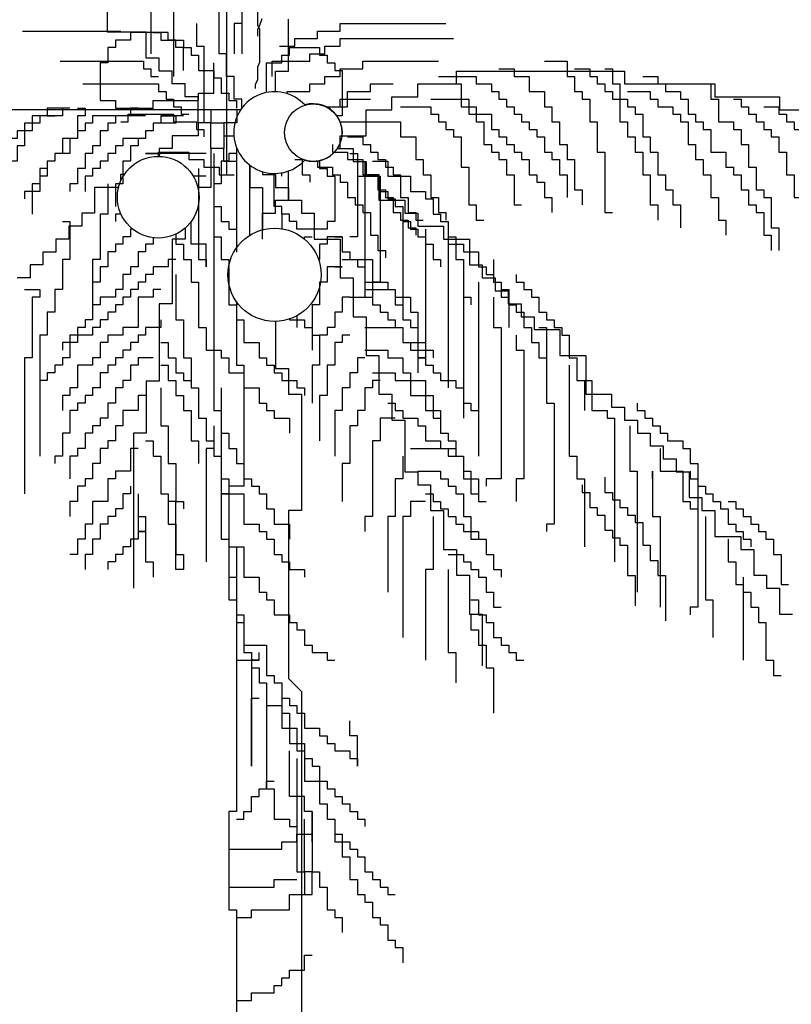
# Model space of a CAD drawing. Units: inches. Extents: x -265334 to 359329, y -1360566 to 161374.
# Drawn here: x 287188 to 288680, y 124682 to 126587 of the extents above; entities that cross this region are included whole.
import ezdxf

# ---------------------------------------------------------------- set-up
doc = ezdxf.new("R2010")
doc.units = ezdxf.units.IN
doc.header["$MEASUREMENT"] = 0
doc.layers.get('0').update_dxf_attribs({"color": 2})
doc.layers.add('CAY', color=72, linetype='Continuous')

# ---------------------------------------------------------------- blocks, each defined once
blk = doc.blocks.new('Tree33')
at = {"linetype": 'Continuous', "elevation": 11603.1}
for points in [[(-5365.6, -46280.3), (-5365.6, -46245.2), (-5394.8, -46245.2), (-5394.8, -46157.5), (-5424.1, -46157.5), (-5424.1, -46069.7), (-5453.4, -46069.7), (-5453.4, -45894.2)], [(-5312.3, -46204.5), (-5312.3, -46187.6), (-5303.9, -46170.7), (-5303.9, -46119.9), (-5295.4, -46102.9), (-5295.4, -45975.9), (-5303.9, -45959), (-5303.9, -45815.1)], [(-5234.8, -46216.6), (-5234.8, -46136.7), (-5184.8, -46136.7), (-5184.8, -45936.7)], [(-5384.8, -46836.7), (-5384.8, -46486.7), (-5434.8, -46486.7), (-5434.8, -46436.7), (-5484.8, -46436.7), (-5484.8, -46336.7), (-5534.8, -46336.7), (-5534.8, -46236.7), (-5584.8, -46236.7), (-5584.8, -46186.7), (-5634.8, -46186.7), (-5634.8, -46136.7), (-5684.8, -46136.7), (-5684.8, -46086.7), (-5734.8, -46086.7), (-5734.8, -45986.7), (-5884.8, -45986.7), (-5884.8, -45836.7)], [(-5541.2, -45046), (-5511.9, -45046), (-5511.9, -45192.3), (-5482.7, -45192.3), (-5482.7, -45280), (-5453.4, -45280), (-5453.4, -45338.5), (-5424.1, -45338.5), (-5424.1, -45426.3), (-5394.8, -45426.3), (-5394.8, -45660.3), (-5365.6, -45660.3), (-5365.6, -45952.7), (-5394.8, -45952.7), (-5394.8, -46069.7)], [(-5658.3, -45455.5), (-5658.3, -45543.3), (-5629, -45543.3), (-5629, -45718.8), (-5511.9, -45718.8), (-5511.9, -45777.3), (-5453.4, -45777.3), (-5453.4, -45894.2), (-5424.1, -45894.2), (-5424.1, -46157.5)], [(-5599.7, -45455.5), (-5570.5, -45455.5), (-5570.5, -45484.8), (-5541.2, -45484.8), (-5541.2, -45543.3), (-5511.9, -45543.3), (-5511.9, -45601.8), (-5482.7, -45601.8), (-5482.7, -45660.3), (-5453.4, -45660.3), (-5453.4, -45718.8), (-5424.1, -45718.8), (-5424.1, -45777.3), (-5394.8, -45777.3), (-5394.8, -45865), (-5365.6, -45865), (-5365.6, -46069.7)], [(-5303.9, -46001.3), (-5303.9, -45975.9), (-5295.4, -45959), (-5286.9, -45933.6)], [(-5775.4, -45543.3), (-5775.4, -45601.8), (-5746.1, -45601.8), (-5746.1, -45835.8), (-5716.8, -45835.8), (-5716.8, -46069.7)], [(-5658.3, -45777.3), (-5629, -45777.3), (-5629, -46157.5)], [(-5541.2, -45952.7), (-5541.2, -46040.5), (-5511.9, -46040.5), (-5511.9, -46333)], [(-5219.2, -46040.5), (-5160.7, -46040.5), (-5160.7, -46011.2), (-5072.9, -46011.2), (-5072.9, -45982), (-4985.1, -45982), (-4985.1, -45952.7), (-4575.3, -45952.7)], [(-6214.4, -45982), (-5833.9, -45982)], [(-5591.2, -46134), (-5591.2, -46046.2), (-5620.5, -46046.2), (-5620.5, -46017), (-5649.7, -46017), (-5649.7, -45987.7), (-5796.1, -45987.7), (-5796.1, -46017), (-5854.6, -46017), (-5854.6, -46046.2), (-5883.9, -46046.2), (-5883.9, -46104.7), (-5913.2, -46104.7), (-5913.2, -46251), (-5854.6, -46251), (-5854.6, -46280.2), (-5708.3, -46280.2), (-5708.3, -46251), (-5532.7, -46251), (-5532.7, -46221.7), (-5474.1, -46221.7), (-5474.1, -46104.7)], [(-5708.3, -45987.7), (-5679, -45987.7), (-5679, -46017), (-5591.2, -46017), (-5591.2, -46046.2), (-5561.9, -46046.2), (-5561.9, -46075.5), (-5532.7, -46075.5), (-5532.7, -46134), (-5474.1, -46134), (-5474.1, -46163.2), (-5444.8, -46163.2), (-5444.8, -46221.7), (-5415.6, -46221.7), (-5415.6, -46251), (-5386.3, -46251), (-5386.3, -46280.2)], [(-5248.5, -46157.5), (-5248.5, -46099), (-5102.1, -46099), (-5102.1, -46069.7), (-5043.6, -46069.7), (-5043.6, -46040.5), (-4985.1, -46040.5), (-4985.1, -46011.2), (-4546, -46011.2)], [(-5269.2, -46219.5), (-5269.2, -46104.7), (-5210.7, -46104.7), (-5210.7, -46075.5), (-5181.4, -46075.5), (-5181.4, -46046.2), (-5064.3, -46046.2), (-5064.3, -46075.5), (-5035.1, -46075.5), (-5035.1, -46104.7), (-5005.8, -46104.7), (-5005.8, -46134), (-4976.5, -46134), (-4976.5, -46309.5), (-4997.9, -46309.5)], [(-6068.1, -46099), (-5746.1, -46099), (-5746.1, -46128.2), (-5716.8, -46128.2), (-5716.8, -46157.5), (-5687.6, -46157.5)], [(-5190, -46224.3), (-5190, -46216), (-5102.1, -46216), (-5102.1, -46186.7), (-5043.6, -46186.7), (-5043.6, -46157.5), (-4985.1, -46157.5), (-4985.1, -46128.2), (-4897.3, -46128.2), (-4897.3, -46099), (-4604.5, -46099)], [(-4194.8, -46099), (-4107, -46099), (-4107, -46157.5), (-4077.7, -46157.5), (-4077.7, -46216), (-4048.4, -46216), (-4048.4, -46245.2), (-4019.1, -46245.2), (-4019.1, -46333), (-3989.9, -46333), (-3989.9, -46450), (-3960.6, -46450), (-3960.6, -46684), (-3931.3, -46684)], [(-5424.1, -46128.2), (-5424.1, -46537.7)], [(-4995.7, -46436.7), (-4984.8, -46436.7), (-4984.8, -46386.7), (-4884.8, -46386.7), (-4884.8, -46286.7), (-4784.8, -46286.7), (-4784.8, -46236.7), (-4684.8, -46236.7), (-4684.8, -46186.7), (-4534.8, -46186.7), (-4534.8, -46136.7), (-3884.8, -46136.7), (-3884.8, -46186.7), (-3534.8, -46186.7), (-3534.8, -46236.7), (-3284.8, -46236.7), (-3284.8, -46286.7), (-2984.8, -46286.7)], [(-4370.4, -46128.2), (-4311.8, -46128.2), (-4311.8, -46157.5), (-4253.3, -46157.5), (-4253.3, -46216), (-4194.8, -46216), (-4194.8, -46274.5), (-4165.5, -46274.5), (-4165.5, -46333), (-4136.2, -46333), (-4136.2, -46420.7), (-4107, -46420.7), (-4107, -46479.2), (-4077.7, -46479.2), (-4077.7, -46596.2), (-4048.4, -46596.2), (-4048.4, -46654.7)], [(-4077.7, -46128.2), (-4019.1, -46128.2), (-4019.1, -46157.5), (-3989.9, -46157.5), (-3989.9, -46186.7), (-3960.6, -46186.7), (-3960.6, -46216), (-3931.3, -46216), (-3931.3, -46245.2), (-3902.1, -46245.2), (-3902.1, -46333), (-3872.8, -46333), (-3872.8, -46391.5), (-3843.5, -46391.5), (-3843.5, -46450), (-3814.3, -46450), (-3814.3, -46537.7), (-3785, -46537.7), (-3785, -46654.7), (-3755.7, -46654.7), (-3755.7, -46713.2)], [(-3960.6, -46128.2), (-3931.3, -46128.2), (-3931.3, -46186.7), (-3902.1, -46186.7), (-3902.1, -46245.2), (-3872.8, -46245.2), (-3872.8, -46274.5), (-3843.5, -46274.5), (-3843.5, -46303.7), (-3814.3, -46303.7), (-3814.3, -46391.5), (-3785, -46391.5), (-3785, -46450), (-3755.7, -46450), (-3755.7, -46537.7), (-3726.4, -46537.7), (-3726.4, -46596.2), (-3697.2, -46596.2), (-3697.2, -46654.7), (-3667.9, -46654.7), (-3667.9, -46742.5)], [(-5980.3, -46186.7), (-5687.6, -46186.7), (-5687.6, -46216), (-5658.3, -46216), (-5658.3, -46245.2), (-5629, -46245.2), (-5629, -46274.5), (-5599.7, -46274.5), (-5599.7, -46303.7), (-5570.5, -46303.7)], [(-5039.1, -46274.5), (-4955.8, -46274.5), (-4955.8, -46216), (-4868, -46216), (-4868, -46186.7), (-4780.2, -46186.7)], [(-4604.5, -46157.5), (-4458.2, -46157.5), (-4458.2, -46186.7), (-4399.7, -46186.7), (-4399.7, -46216), (-4370.4, -46216), (-4370.4, -46245.2), (-4341.1, -46245.2), (-4341.1, -46274.5), (-4311.8, -46274.5), (-4311.8, -46303.7), (-4282.6, -46303.7), (-4282.6, -46333), (-4253.3, -46333), (-4253.3, -46362.2), (-4224, -46362.2), (-4224, -46391.5), (-4194.8, -46391.5), (-4194.8, -46450), (-4165.5, -46450), (-4165.5, -46479.2), (-4136.2, -46479.2), (-4136.2, -46537.7), (-4107, -46537.7), (-4107, -46625.5)], [(-4575.3, -46186.7), (-4516.7, -46186.7), (-4516.7, -46245.2), (-4487.5, -46245.2), (-4487.5, -46274.5), (-4458.2, -46274.5), (-4458.2, -46303.7), (-4399.7, -46303.7), (-4399.7, -46362.2), (-4370.4, -46362.2), (-4370.4, -46391.5), (-4341.1, -46391.5), (-4341.1, -46420.7), (-4311.8, -46420.7), (-4311.8, -46450), (-4282.6, -46450), (-4282.6, -46479.2), (-4253.3, -46479.2), (-4253.3, -46537.7), (-4224, -46537.7), (-4224, -46567), (-4194.8, -46567), (-4194.8, -46625.5), (-4165.5, -46625.5), (-4165.5, -46684)], [(-3814.3, -46157.5), (-3755.7, -46157.5), (-3755.7, -46186.7), (-3726.4, -46186.7), (-3726.4, -46216), (-3667.9, -46216), (-3667.9, -46245.2), (-3638.6, -46245.2), (-3638.6, -46303.7), (-3609.4, -46303.7), (-3609.4, -46333), (-3580.1, -46333), (-3580.1, -46362.2), (-3550.8, -46362.2), (-3550.8, -46450), (-3492.3, -46450), (-3492.3, -46508.5), (-3463, -46508.5), (-3463, -46537.7), (-3433.7, -46537.7), (-3433.7, -46596.2), (-3404.5, -46596.2), (-3404.5, -46654.7), (-3375.2, -46654.7), (-3375.2, -46684), (-3345.9, -46684), (-3345.9, -46771.7), (-3316.7, -46771.7), (-3316.7, -46830.2)], [(-3550.8, -46186.7), (-3550.8, -46245.2), (-3521.5, -46245.2), (-3521.5, -46333), (-3463, -46333), (-3463, -46362.2), (-3433.7, -46362.2), (-3433.7, -46420.7), (-3404.5, -46420.7), (-3404.5, -46508.5), (-3375.2, -46508.5), (-3375.2, -46596.2), (-3345.9, -46596.2), (-3345.9, -46625.5), (-3316.7, -46625.5), (-3316.7, -46742.5), (-3287.4, -46742.5), (-3287.4, -46830.2)], [(-3872.8, -46216), (-3785, -46216), (-3785, -46245.2), (-3755.7, -46245.2), (-3755.7, -46274.5), (-3697.2, -46274.5), (-3697.2, -46303.7), (-3667.9, -46303.7), (-3667.9, -46333), (-3638.6, -46333), (-3638.6, -46420.7), (-3609.4, -46420.7), (-3609.4, -46479.2), (-3580.1, -46479.2), (-3580.1, -46537.7), (-3550.8, -46537.7), (-3550.8, -46625.5), (-3521.5, -46625.5), (-3521.5, -46713.2), (-3492.3, -46713.2), (-3492.3, -46771.7)], [(-5039.1, -46274.5), (-4985.1, -46274.5), (-4985.1, -46245.2), (-4868, -46245.2)], [(-4633.8, -46245.2), (-4516.7, -46245.2), (-4516.7, -46274.5), (-4487.5, -46274.5), (-4487.5, -46303.7), (-4458.2, -46303.7), (-4458.2, -46333), (-4428.9, -46333), (-4428.9, -46420.7), (-4399.7, -46420.7), (-4399.7, -46450), (-4370.4, -46450), (-4370.4, -46479.2), (-4341.1, -46479.2), (-4341.1, -46537.7), (-4311.8, -46537.7), (-4311.8, -46654.7), (-4282.6, -46654.7)], [(-3463, -46245.2), (-3433.7, -46245.2), (-3433.7, -46274.5), (-3404.5, -46274.5), (-3404.5, -46303.7), (-3375.2, -46303.7), (-3375.2, -46333), (-3345.9, -46333), (-3345.9, -46362.2), (-3316.7, -46362.2), (-3316.7, -46391.5), (-3287.4, -46391.5), (-3287.4, -46450), (-3258.1, -46450), (-3258.1, -46537.7), (-3228.8, -46537.7), (-3228.8, -46625.5), (-3199.6, -46625.5), (-3199.6, -46684), (-3170.3, -46684), (-3170.3, -46888.7)], [(-5484.8, -46286.7), (-6634.8, -46286.7)], [(-6059.5, -46280.2), (-6059.5, -46309.5), (-6147.3, -46309.5), (-6147.3, -46338.7), (-6205.9, -46338.7), (-6205.9, -46368), (-6235.1, -46368), (-6235.1, -46397.2), (-6264.4, -46397.2), (-6264.4, -46426.5), (-6293.7, -46426.5), (-6293.7, -46455.7), (-6323, -46455.7), (-6323, -46485), (-6352.2, -46485), (-6352.2, -46543.5), (-6410.8, -46543.5), (-6410.8, -46631.2), (-6440, -46631.2), (-6440, -46719)], [(-6030.3, -46280.2), (-6118.1, -46280.2), (-6118.1, -46309.5), (-6147.3, -46309.5), (-6147.3, -46338.7), (-6176.6, -46338.7), (-6176.6, -46368), (-6205.9, -46368), (-6205.9, -46426.5), (-6235.1, -46426.5), (-6235.1, -46485), (-6264.4, -46485), (-6264.4, -46514.2), (-6293.7, -46514.2), (-6293.7, -46602), (-6323, -46602), (-6323, -46660.5), (-6352.2, -46660.5), (-6352.2, -46689.7)], [(-6001, -46280.2), (-5971.7, -46280.2), (-5971.7, -46309.5), (-6001, -46309.5), (-6001, -46397.2), (-6059.5, -46397.2), (-6059.5, -46455.7), (-6088.8, -46455.7), (-6088.8, -46485), (-6118.1, -46485), (-6118.1, -46543.5), (-6147.3, -46543.5), (-6147.3, -46602), (-6176.6, -46602), (-6176.6, -46689.7)], [(-5766.8, -46280.2), (-5796.1, -46280.2), (-5796.1, -46309.5), (-5854.6, -46309.5), (-5854.6, -46338.7), (-5883.9, -46338.7), (-5883.9, -46368), (-5913.2, -46368), (-5913.2, -46426.5), (-5942.4, -46426.5), (-5942.4, -46455.7), (-5971.7, -46455.7), (-5971.7, -46514.2), (-6001, -46514.2), (-6001, -46572.7), (-6030.3, -46572.7), (-6030.3, -46602)], [(-5833.9, -46333), (-5804.6, -46333), (-5804.6, -46303.7), (-5629, -46303.7), (-5629, -46333), (-5541.2, -46333), (-5541.2, -46362.2), (-5511.9, -46362.2), (-5511.9, -46391.5)], [(-5384.8, -46286.7), (-5484.8, -46286.7), (-5484.8, -46336.7), (-5534.8, -46336.7), (-5534.8, -46386.7), (-5634.8, -46386.7), (-5634.8, -46436.7), (-5684.8, -46436.7), (-5684.8, -46466.6)], [(-5370.1, -46286.7), (-5384.8, -46286.7), (-5384.8, -46336.7), (-5434.8, -46336.7), (-5434.8, -46436.7), (-5484.8, -46436.7), (-5484.8, -46586.7), (-5534.8, -46586.7), (-5534.8, -46588.6)], [(-4750.9, -46274.5), (-4633.8, -46274.5), (-4633.8, -46303.7), (-4604.5, -46303.7), (-4604.5, -46333), (-4575.3, -46333), (-4575.3, -46362.2), (-4546, -46362.2), (-4546, -46391.5), (-4516.7, -46391.5), (-4516.7, -46508.5), (-4487.5, -46508.5), (-4487.5, -46654.7), (-4458.2, -46654.7), (-4458.2, -46713.2), (-4428.9, -46713.2)], [(-3345.9, -46274.5), (-3287.4, -46274.5), (-3287.4, -46303.7), (-3258.1, -46303.7), (-3258.1, -46333), (-3228.8, -46333), (-3228.8, -46362.2), (-3199.6, -46362.2), (-3199.6, -46420.7), (-3170.3, -46420.7), (-3170.3, -46537.7), (-3141, -46537.7), (-3141, -46654.7), (-3111.8, -46654.7), (-3111.8, -46742.5), (-3082.5, -46742.5), (-3082.5, -46888.7), (-3053.2, -46888.7), (-3053.2, -46947.2)], [(-6118.1, -46309.5), (-6088.8, -46309.5), (-6176.6, -46309.5), (-6176.6, -46338.7), (-6205.9, -46338.7), (-6205.9, -46368), (-6235.1, -46368), (-6235.1, -46397.2), (-6293.7, -46397.2), (-6293.7, -46426.5), (-6323, -46426.5), (-6323, -46514.2), (-6381.5, -46514.2), (-6381.5, -46543.5), (-6410.8, -46543.5), (-6410.8, -46572.7), (-6440, -46572.7), (-6440, -46631.2), (-6469.3, -46631.2), (-6469.3, -46660.5), (-6498.6, -46660.5)], [(-5737.6, -46309.5), (-5942.4, -46309.5), (-5942.4, -46338.7), (-5971.7, -46338.7), (-5971.7, -46368), (-6001, -46368), (-6001, -46397.2), (-6030.3, -46397.2), (-6030.3, -46455.7), (-6088.8, -46455.7), (-6088.8, -46485), (-6118.1, -46485), (-6118.1, -46514.2), (-6147.3, -46514.2), (-6147.3, -46572.7), (-6176.6, -46572.7), (-6176.6, -46602), (-6205.9, -46602), (-6205.9, -46631.2)], [(-5679, -46309.5), (-5620.5, -46309.5), (-5620.5, -46338.7), (-5708.3, -46338.7), (-5708.3, -46368), (-5737.6, -46368), (-5737.6, -46397.2), (-5825.4, -46397.2), (-5825.4, -46426.5), (-5854.6, -46426.5), (-5854.6, -46455.7), (-5883.9, -46455.7), (-5883.9, -46485), (-5913.2, -46485), (-5913.2, -46514.2), (-5942.4, -46514.2), (-5942.4, -46543.5), (-5971.7, -46543.5), (-5971.7, -46602)], [(-5591.2, -46309.5), (-5679, -46309.5), (-5679, -46338.7), (-5708.3, -46338.7), (-5708.3, -46368), (-5737.6, -46368), (-5737.6, -46397.2), (-5766.8, -46397.2), (-5766.8, -46426.5), (-5796.1, -46426.5), (-5796.1, -46485), (-5825.4, -46485), (-5825.4, -46572.7), (-5854.6, -46572.7), (-5854.6, -46660.5)], [(-5484.8, -46336.7), (-5434.8, -46336.7), (-5434.8, -46386.7), (-5396.4, -46386.7)], [(-4985.1, -46333), (-4750.9, -46333), (-4750.9, -46391.5), (-4692.4, -46391.5), (-4692.4, -46479.2), (-4663.1, -46479.2), (-4663.1, -46537.7), (-4633.8, -46537.7), (-4633.8, -46625.5), (-4604.5, -46625.5), (-4604.5, -46684), (-4575.3, -46684), (-4575.3, -46713.2)], [(-5014.3, -46420.7), (-5014.3, -46450), (-4955.8, -46450), (-4955.8, -46479.2), (-4897.3, -46479.2), (-4897.3, -46537.7), (-4838.7, -46537.7), (-4838.7, -46596.2), (-4809.4, -46596.2), (-4809.4, -46625.5), (-4780.2, -46625.5), (-4780.2, -46684), (-4750.9, -46684), (-4750.9, -46713.2), (-4721.6, -46713.2), (-4721.6, -46742.5), (-4692.4, -46742.5), (-4692.4, -46771.7)], [(-4955.8, -46391.5), (-4897.3, -46391.5), (-4897.3, -46420.7), (-4868, -46420.7), (-4868, -46450), (-4838.7, -46450), (-4838.7, -46479.2), (-4809.4, -46479.2), (-4809.4, -46508.5), (-4780.2, -46508.5), (-4780.2, -46537.7), (-4750.9, -46537.7), (-4750.9, -46625.5), (-4721.6, -46625.5), (-4721.6, -46684), (-4692.4, -46684), (-4692.4, -46713.2), (-4663.1, -46713.2)], [(-5503.4, -46455.7), (-5737.6, -46455.7), (-5679, -46455.7)], [(-5687.6, -46466.6), (-5687.6, -46450), (-5570.5, -46450), (-5570.5, -46479.2), (-5511.9, -46479.2), (-5511.9, -46508.5), (-5453.4, -46508.5), (-5453.4, -46537.7), (-5394.8, -46537.7)], [(-5386.3, -46455.7), (-5415.6, -46455.7), (-5415.6, -46485), (-5444.8, -46485), (-5444.8, -46572.7), (-5474.1, -46572.7), (-5474.1, -47450.2), (-5444.8, -47450.2), (-5444.8, -47713.4), (-5415.6, -47713.4), (-5415.6, -48093.7), (-5386.3, -48093.7), (-5386.3, -48269.2), (-5357, -48269.2), (-5357, -48386.1), (-5327.8, -48386.1), (-5327.8, -48444.6), (-5298.5, -48444.6), (-5298.5, -48503.1), (-5269.2, -48503.1), (-5269.2, -48590.9), (-5210.7, -48590.9), (-5210.7, -48620.1), (-5181.4, -48620.1), (-5181.4, -48678.6), (-5152.1, -48678.6), (-5152.1, -48766.4), (-5122.9, -48766.4), (-5122.9, -48883.4), (-5064.3, -48883.4), (-5064.3, -48971.1), (-5035.1, -48971.1), (-5035.1, -49029.6), (-5005.8, -49029.6), (-5005.8, -49117.4), (-4976.5, -49117.4), (-4976.5, -49175.9), (-4947.3, -49175.9), (-4947.3, -49263.6), (-4918, -49263.6), (-4918, -49322.1), (-4888.7, -49322.1), (-4888.7, -49351.4), (-4859.4, -49351.4), (-4859.4, -49409.9), (-4830.2, -49409.9), (-4830.2, -49439.1), (-4800.9, -49439.1), (-4800.9, -49497.6), (-4771.6, -49497.6), (-4771.6, -49526.9), (-4742.4, -49526.9), (-4742.4, -49585.4)], [(-5474.1, -46455.7), (-5474.1, -46660.5), (-5444.8, -46660.5), (-5444.8, -46719), (-5415.6, -46719), (-5415.6, -46748.2), (-5386.3, -46748.2), (-5386.3, -46821.2)], [(-5386.3, -46431.4), (-5386.3, -46821.2)], [(-5384.8, -46435.3), (-5384.8, -46436.7), (-5384.1, -46436.7)], [(-4995.7, -46436.7), (-4934.8, -46436.7), (-4934.8, -46486.7), (-4884.8, -46486.7), (-4884.8, -46536.7), (-4834.8, -46536.7), (-4834.8, -46636.7), (-4734.8, -46636.7), (-4734.8, -46686.7), (-4684.8, -46686.7), (-4684.8, -46736.7), (-4584.8, -46736.7), (-4584.8, -46786.7), (-4484.8, -46786.7), (-4484.8, -46886.7), (-4434.8, -46886.7), (-4434.8, -46936.7), (-4384.8, -46936.7), (-4384.8, -46986.7), (-4334.8, -46986.7), (-4334.8, -47036.7), (-4284.8, -47036.7), (-4284.8, -47086.7), (-4234.8, -47086.7), (-4234.8, -47136.7), (-4134.8, -47136.7), (-4134.8, -47236.7), (-4034.8, -47236.7), (-4034.8, -47386.7), (-3934.8, -47386.7), (-3934.8, -47436.7), (-3884.8, -47436.7), (-3884.8, -47486.7), (-3834.8, -47486.7), (-3834.8, -47536.7), (-3784.8, -47536.7), (-3784.8, -47586.7), (-3734.8, -47586.7), (-3734.8, -47636.7), (-3684.8, -47636.7), (-3684.8, -47686.7), (-3634.8, -47686.7), (-3634.8, -47786.7), (-3584.8, -47786.7), (-3584.8, -47836.7), (-3534.8, -47836.7), (-3534.8, -47936.7), (-3434.8, -47936.7), (-3434.8, -47986.7), (-3384.8, -47986.7), (-3384.8, -48086.7), (-3334.8, -48086.7), (-3334.8, -48136.7), (-3284.8, -48136.7), (-3284.8, -48236.7), (-3234.8, -48236.7)], [(-4947.3, -46455.7), (-4918, -46455.7), (-4918, -46777.5), (-4947.3, -46777.5)], [(-5064.3, -46483.8), (-5064.3, -46514.2), (-5035.1, -46514.2), (-5035.1, -46543.5), (-5005.8, -46543.5), (-5005.8, -46719), (-5035.1, -46719), (-5035.1, -46748.2), (-5152.1, -46748.2), (-5152.1, -46719), (-5181.4, -46719), (-5181.4, -46689.7), (-5210.7, -46689.7), (-5210.7, -46660.5), (-5240, -46660.5), (-5240, -46532.8)], [(-5160.7, -46479.2), (-5131.4, -46479.2), (-5131.4, -46537.7), (-5102.1, -46537.7), (-5102.1, -46567)], [(-5072.9, -46485.4), (-5072.9, -46508.5), (-5014.3, -46508.5), (-5014.3, -46537.7), (-4985.1, -46537.7), (-4985.1, -46567), (-4955.8, -46567), (-4955.8, -46625.5), (-4926.5, -46625.5), (-4926.5, -46654.7), (-4897.3, -46654.7), (-4897.3, -46684), (-4868, -46684), (-4868, -46771.7), (-4838.7, -46771.7), (-4838.7, -46830.2), (-4809.4, -46830.2), (-4809.4, -46859.5)], [(-4918, -46485), (-4918, -46543.5), (-4830.2, -46543.5), (-4830.2, -46602), (-4800.9, -46602), (-4800.9, -46631.2), (-4771.6, -46631.2), (-4771.6, -46660.5), (-4742.4, -46660.5), (-4742.4, -46719), (-4713.1, -46719), (-4713.1, -46748.2), (-4683.8, -46748.2), (-4683.8, -46777.5), (-4654.5, -46777.5), (-4654.5, -46806.7), (-4625.3, -46806.7), (-4625.3, -46865.2), (-4596, -46865.2), (-4596, -46894.4)], [(-4888.7, -46485), (-4888.7, -47011.4)], [(-4859.4, -46485), (-4800.9, -46485), (-4800.9, -46543.5), (-4713.1, -46543.5), (-4713.1, -46602), (-4654.5, -46602), (-4654.5, -46631.2), (-4625.3, -46631.2), (-4625.3, -46689.7), (-4596, -46689.7), (-4596, -46719), (-4566.7, -46719), (-4566.7, -46806.7), (-4537.5, -46806.7), (-4537.5, -46865.2), (-4508.2, -46865.2), (-4508.2, -47011.4), (-4478.9, -47011.4), (-4478.9, -47040.7)], [(-5532.7, -46514.2), (-5532.7, -46865.2), (-5503.4, -46865.2), (-5503.4, -46894.4), (-5503.4, -46806.7), (-5561.9, -46806.7), (-5561.9, -46719)], [(-5334.8, -46500.3), (-5334.8, -46586.7), (-5284.8, -46586.7), (-5284.8, -46750.4)], [(-5334.8, -46772.1), (-5334.8, -46500.3)], [(-5284.8, -46786.7), (-5284.8, -46686.7), (-5234.8, -46686.7), (-5234.8, -46636.7), (-5184.8, -46636.7), (-5184.8, -46523.3)], [(-5284.8, -46525.9), (-5284.8, -46536.7), (-5234.8, -46536.7), (-5234.8, -46586.7), (-5184.8, -46586.7), (-5184.8, -46636.7), (-5134.8, -46636.7), (-5134.8, -46686.7), (-5084.8, -46686.7), (-5084.8, -46786.7), (-4984.8, -46786.7), (-4984.8, -46936.7), (-4934.8, -46936.7), (-4934.8, -47086.7), (-4884.8, -47086.7), (-4884.8, -47236.7), (-4834.8, -47236.7), (-4834.8, -47386.7), (-4784.8, -47386.7), (-4784.8, -47486.7), (-4734.8, -47486.7), (-4734.8, -47686.7), (-4684.8, -47686.7), (-4684.8, -47736.7), (-4634.8, -47736.7), (-4634.8, -47836.7), (-4584.8, -47836.7), (-4584.8, -47986.7), (-4534.8, -47986.7), (-4534.8, -48086.7), (-4484.8, -48086.7), (-4484.8, -48236.7), (-4434.8, -48236.7), (-4434.8, -48436.7)], [(-5210.7, -46543.5), (-5210.7, -46530.3)], [(-5883.9, -46572.7), (-5883.9, -46689.7), (-5913.2, -46689.7), (-5913.2, -46865.2), (-5942.4, -46865.2), (-5942.4, -47069.9)], [(-5820.1, -46536.7), (-5834.8, -46536.7), (-5834.8, -46564.1)], [(-5503.4, -46543.5), (-5553.1, -46543.5)], [(-5842.2, -46586.7), (-5934.8, -46586.7), (-5934.8, -46686.7), (-5984.8, -46686.7), (-5984.8, -46736.7), (-6034.8, -46736.7), (-6034.8, -46786.7), (-6084.8, -46786.7), (-6084.8, -46836.7), (-6134.8, -46836.7), (-6134.8, -46886.7), (-6184.8, -46886.7), (-6184.8, -46936.7), (-6234.8, -46936.7)], [(-4830.2, -46602), (-4830.2, -46952.9), (-4859.4, -46952.9), (-4859.4, -47011.4)], [(-6059.5, -46719), (-6030.3, -46719), (-6030.3, -46865.2), (-6059.5, -46865.2), (-6059.5, -46982.2), (-6088.8, -46982.2), (-6088.8, -47069.9), (-6118.1, -47069.9), (-6118.1, -47157.7), (-6147.3, -47157.7), (-6147.3, -47625.7)], [(-5832.8, -46689.7), (-5854.6, -46689.7), (-5854.6, -46719)], [(-5181.4, -46689.7), (-5210.7, -46689.7), (-5210.7, -46746.6)], [(-4742.4, -46689.7), (-4742.4, -47069.9)], [(-5787.4, -46748.2), (-5796.1, -46748.2), (-5796.1, -46777.5), (-5825.4, -46777.5), (-5825.4, -46806.7), (-5854.6, -46806.7), (-5854.6, -46835.9), (-5883.9, -46835.9), (-5883.9, -46894.4), (-5913.2, -46894.4), (-5913.2, -46952.9), (-5942.4, -46952.9), (-5942.4, -46982.2)], [(-5584.8, -46743.8), (-5584.8, -46786.7), (-5634.8, -46786.7), (-5634.8, -47036.7), (-5684.8, -47036.7), (-5684.8, -47336.7), (-5734.8, -47336.7), (-5734.8, -47536.7), (-5784.8, -47536.7), (-5784.8, -48136.7)], [(-5474.1, -46748.2), (-5474.1, -46777.5), (-5444.8, -46777.5), (-5444.8, -46865.2), (-5415.6, -46865.2), (-5415.6, -46889.8)], [(-4654.5, -46748.2), (-4654.5, -47245.4), (-4683.8, -47245.4), (-4683.8, -47303.9)], [(-4566.7, -46748.2), (-4566.7, -47362.4)], [(-4566.7, -46748.2), (-4566.7, -46777.5), (-4537.5, -46777.5), (-4537.5, -46806.7), (-4508.2, -46806.7), (-4508.2, -46835.9), (-4449.7, -46835.9), (-4449.7, -46894.4), (-4420.4, -46894.4), (-4420.4, -46923.7), (-4391.1, -46923.7), (-4391.1, -46952.9), (-4361.8, -46952.9), (-4361.8, -46982.2), (-4332.6, -46982.2), (-4332.6, -47128.4)], [(-5708.3, -46781.6), (-5708.3, -46806.7), (-5737.6, -46806.7), (-5737.6, -46835.9), (-5766.8, -46835.9), (-5766.8, -46894.4), (-5796.1, -46894.4), (-5796.1, -46923.7), (-5825.4, -46923.7), (-5825.4, -46982.2), (-5854.6, -46982.2), (-5854.6, -47011.4), (-5913.2, -47011.4), (-5913.2, -47040.7), (-5942.4, -47040.7), (-5942.4, -47099.2), (-5971.7, -47099.2), (-5971.7, -47128.4), (-6001, -47128.4), (-6001, -47157.7), (-6030.3, -47157.7), (-6030.3, -47186.9), (-6059.5, -47186.9), (-6059.5, -47216.2)], [(-5620.5, -46767.3), (-5620.5, -46806.7), (-5591.2, -46806.7), (-5591.2, -46865.2), (-5561.9, -46865.2), (-5561.9, -46952.9), (-5532.7, -46952.9), (-5532.7, -47128.4), (-5503.4, -47128.4)], [(-5122.9, -46786.5), (-5122.9, -46777.5), (-5093.6, -46777.5)], [(-5005.8, -46777.5), (-4976.5, -46777.5), (-5035.1, -46777.5), (-5035.1, -46806.7), (-5064.3, -46806.7), (-5064.3, -46865.2), (-5068.5, -46865.2)], [(-5005.8, -46777.5), (-4976.5, -46777.5), (-4976.5, -46835.9), (-4947.3, -46835.9), (-4947.3, -46865.2), (-4918, -46865.2), (-4918, -46894.4), (-4888.7, -46894.4), (-4888.7, -46952.9), (-4859.4, -46952.9), (-4859.4, -47011.4)], [(-4566.7, -46777.5), (-4566.7, -47274.7)], [(-5620.5, -46865.2), (-5649.7, -46865.2), (-5649.7, -46894.4), (-5708.3, -46894.4), (-5708.3, -46923.7), (-5737.6, -46923.7), (-5737.6, -46952.9), (-5766.8, -46952.9), (-5766.8, -46982.2), (-5796.1, -46982.2), (-5796.1, -47011.4), (-5825.4, -47011.4), (-5825.4, -47040.7), (-5854.6, -47040.7), (-5854.6, -47069.9), (-5883.9, -47069.9), (-5883.9, -47099.2), (-5913.2, -47099.2), (-5913.2, -47128.4), (-5942.4, -47128.4), (-5942.4, -47157.7), (-6001, -47157.7), (-6001, -47186.9), (-6030.3, -47186.9), (-6030.3, -47245.4), (-6059.5, -47245.4), (-6059.5, -47274.7), (-6088.8, -47274.7), (-6088.8, -47303.9), (-6118.1, -47303.9), (-6118.1, -47333.2), (-6147.3, -47333.2), (-6147.3, -47362.4)], [(-4976.5, -46865.2), (-4859.4, -46865.2), (-4859.4, -46952.9), (-4800.9, -46952.9), (-4800.9, -46982.2), (-4771.6, -46982.2), (-4771.6, -47040.7), (-4742.4, -47040.7), (-4742.4, -47099.2), (-4713.1, -47099.2), (-4713.1, -47128.4), (-4683.8, -47128.4), (-4683.8, -47186.9)], [(-4508.2, -46865.2), (-4508.2, -47479.4)], [(-4391.1, -46865.2), (-4391.1, -46952.9), (-4361.8, -46952.9), (-4361.8, -47011.4), (-4332.6, -47011.4), (-4332.6, -47040.7), (-4303.3, -47040.7), (-4303.3, -47069.9), (-4274, -47069.9), (-4274, -47128.4), (-4244.8, -47128.4), (-4244.8, -47186.9), (-4215.5, -47186.9), (-4215.5, -47245.4), (-4186.2, -47245.4), (-4186.2, -47333.2)], [(-5415.6, -46894.4), (-5415.6, -47040.7), (-5386.3, -47040.7), (-5386.3, -47099.2), (-5357, -47099.2), (-5357, -47186.9), (-5298.5, -47186.9), (-5298.5, -47245.4), (-5269.2, -47245.4), (-5269.2, -47274.7), (-5240, -47274.7), (-5240, -47303.9), (-5210.7, -47303.9), (-5210.7, -47333.2), (-5152.1, -47333.2), (-5152.1, -47362.4), (-5122.9, -47362.4), (-5122.9, -47391.7)], [(-5005.8, -46894.4), (-4976.5, -46894.4), (-5035.1, -46894.4), (-5035.1, -46952.9), (-5064.3, -46952.9), (-5064.3, -47040.7), (-5093.6, -47040.7), (-5093.6, -47216.2)], [(-5620.5, -46923.7), (-5620.5, -47099.2), (-5591.2, -47099.2), (-5591.2, -47245.4), (-5561.9, -47245.4), (-5561.9, -47362.4)], [(-4449.7, -46952.9), (-4449.7, -47625.7)], [(-4303.3, -46923.7), (-4303.3, -46952.9), (-4274, -46952.9), (-4274, -46982.2), (-4244.8, -46982.2), (-4244.8, -47011.4), (-4215.5, -47011.4), (-4215.5, -47069.9), (-4186.2, -47069.9), (-4186.2, -47099.2), (-4157, -47099.2), (-4157, -47128.4), (-4127.7, -47128.4), (-4127.7, -47157.7), (-4098.4, -47157.7), (-4098.4, -47245.4), (-4069.1, -47245.4), (-4069.1, -47333.2), (-4039.9, -47333.2), (-4039.9, -47450.2)], [(-6205.9, -46982.2), (-6147.3, -46982.2), (-6147.3, -47011.4), (-6176.6, -47011.4), (-6176.6, -47245.4), (-6205.9, -47245.4), (-6205.9, -47771.9)], [(-5679, -46982.2), (-5708.3, -46982.2), (-5708.3, -47011.4), (-5766.8, -47011.4), (-5766.8, -47128.4), (-5825.4, -47128.4), (-5825.4, -47157.7), (-5883.9, -47157.7), (-5883.9, -47186.9), (-5913.2, -47186.9), (-5913.2, -47245.4), (-5942.4, -47245.4), (-5942.4, -47274.7), (-6001, -47274.7), (-6001, -47362.4), (-6030.3, -47362.4), (-6030.3, -47391.7), (-6059.5, -47391.7), (-6059.5, -47450.2)], [(-4888.7, -46982.2), (-4771.6, -46982.2), (-4771.6, -47011.4), (-4713.1, -47011.4), (-4713.1, -47069.9), (-4683.8, -47069.9), (-4683.8, -47186.9), (-4654.5, -47186.9), (-4654.5, -47216.2), (-4625.3, -47216.2), (-4625.3, -47245.4)], [(-5386.3, -47028.2), (-5386.3, -47274.7), (-5357, -47274.7), (-5357, -47742.7), (-5415.6, -47742.7), (-5415.6, -47771.9), (-5444.8, -47771.9), (-5444.8, -47947.4), (-5415.6, -47947.4), (-5415.6, -47976.7), (-5386.3, -47976.7), (-5386.3, -49000.4), (-5415.6, -49000.4), (-5415.6, -49380.6), (-5386.3, -49380.6), (-5386.3, -49848.6), (-5357, -49848.6), (-5357, -50170.3)], [(-4947.3, -47011.4), (-4976.5, -47011.4), (-4976.5, -47069.9), (-5005.8, -47069.9), (-5005.8, -47128.4), (-5035.1, -47128.4), (-5035.1, -47157.7), (-5064.3, -47157.7), (-5064.3, -47274.7), (-5093.6, -47274.7), (-5093.6, -47420.9)], [(-4947.3, -47011.4), (-4859.4, -47011.4), (-4859.4, -47040.7), (-4830.2, -47040.7), (-4830.2, -47069.9), (-4800.9, -47069.9), (-4800.9, -47099.2), (-4771.6, -47099.2), (-4771.6, -47128.4), (-4742.4, -47128.4), (-4742.4, -47186.9), (-4683.8, -47186.9), (-4683.8, -47216.2), (-4654.5, -47216.2), (-4654.5, -47274.7), (-4625.3, -47274.7), (-4625.3, -47303.9), (-4596, -47303.9), (-4596, -47333.2)], [(-4391.1, -47011.4), (-4391.1, -47128.4), (-4361.8, -47128.4), (-4361.8, -47713.4), (-4420.4, -47713.4), (-4420.4, -47742.7)], [(-5679, -47099.2), (-5679, -47128.4), (-5737.6, -47128.4), (-5737.6, -47157.7), (-5766.8, -47157.7), (-5766.8, -47186.9), (-5796.1, -47186.9), (-5796.1, -47216.2), (-5825.4, -47216.2), (-5825.4, -47245.4), (-5854.6, -47245.4), (-5854.6, -47274.7), (-5883.9, -47274.7), (-5883.9, -47303.9), (-5913.2, -47303.9), (-5913.2, -47362.4), (-5942.4, -47362.4), (-5942.4, -47391.7), (-5971.7, -47391.7), (-5971.7, -47420.9), (-6001, -47420.9), (-6001, -47450.2), (-6030.3, -47450.2), (-6030.3, -47537.9), (-6059.5, -47537.9), (-6059.5, -47625.7), (-6088.8, -47625.7), (-6088.8, -47654.9)], [(-5234.8, -47104.9), (-5234.8, -47286.7), (-5184.8, -47286.7), (-5184.8, -47386.7), (-5134.8, -47386.7), (-5134.8, -47836.7), (-5184.8, -47836.7), (-5184.8, -48486.7), (-5134.8, -48536.7), (-5134.8, -50136.7)], [(-5181.4, -47095.6), (-5181.4, -47099.2), (-5122.9, -47099.2), (-5122.9, -47128.4), (-5093.6, -47128.4), (-5093.6, -47157.7), (-5064.3, -47157.7)], [(-5152.1, -47082.8), (-5152.1, -47128.4)], [(-5503.4, -47128.4), (-5503.4, -47216.2), (-5444.8, -47216.2), (-5444.8, -47245.4), (-5415.6, -47245.4), (-5415.6, -47303.9), (-5357, -47303.9), (-5357, -47362.4), (-5298.5, -47362.4), (-5298.5, -47420.9), (-5269.2, -47420.9), (-5269.2, -47450.2), (-5240, -47450.2), (-5240, -47479.4), (-5181.4, -47479.4), (-5181.4, -47537.9)], [(-4888.7, -47128.4), (-4742.4, -47128.4), (-4742.4, -47186.9), (-4713.1, -47186.9), (-4713.1, -47216.2), (-4683.8, -47216.2), (-4683.8, -47245.4), (-4654.5, -47245.4), (-4654.5, -47274.7), (-4625.3, -47274.7), (-4625.3, -47303.9), (-4596, -47303.9), (-4596, -47333.2), (-4537.5, -47333.2), (-4537.5, -47362.4), (-4508.2, -47362.4), (-4508.2, -47420.9), (-4478.9, -47420.9), (-4478.9, -47450.2), (-4449.7, -47450.2), (-4449.7, -47479.4)], [(-4215.5, -47128.4), (-4186.2, -47128.4), (-4186.2, -47420.9), (-4157, -47420.9), (-4157, -47888.9), (-4186.2, -47888.9), (-4186.2, -47918.2)], [(-4947.3, -47157.7), (-4976.5, -47157.7), (-4976.5, -47186.9), (-5005.8, -47186.9), (-5005.8, -47274.7), (-5035.1, -47274.7), (-5035.1, -47391.7), (-5064.3, -47391.7), (-5064.3, -47567.2)], [(-4303.3, -47157.7), (-4303.3, -47216.2), (-4274, -47216.2), (-4274, -47713.4), (-4303.3, -47713.4), (-4303.3, -47801.2)], [(-5679, -47186.9), (-5649.7, -47186.9), (-5649.7, -47245.4), (-5620.5, -47245.4), (-5620.5, -47303.9), (-5591.2, -47303.9), (-5591.2, -47333.2), (-5561.9, -47333.2), (-5561.9, -47362.4), (-5532.7, -47362.4), (-5532.7, -47479.4), (-5503.4, -47479.4), (-5503.4, -47567.2), (-5474.1, -47567.2), (-5474.1, -47625.7), (-5444.8, -47625.7)], [(-4888.7, -47216.2), (-4800.9, -47216.2), (-4800.9, -47245.4), (-4742.4, -47245.4), (-4742.4, -47303.9), (-4713.1, -47303.9), (-4713.1, -47333.2), (-4654.5, -47333.2), (-4654.5, -47391.7), (-4625.3, -47391.7), (-4625.3, -47450.2), (-4596, -47450.2), (-4596, -47537.9), (-4566.7, -47537.9), (-4566.7, -47567.2)], [(-5708.3, -47245.4), (-5766.8, -47245.4), (-5766.8, -47274.7), (-5796.1, -47274.7), (-5796.1, -47333.2), (-5825.4, -47333.2), (-5825.4, -47362.4), (-5854.6, -47362.4), (-5854.6, -47420.9), (-5883.9, -47420.9), (-5883.9, -47479.4), (-5913.2, -47479.4), (-5913.2, -47508.7), (-5942.4, -47508.7), (-5942.4, -47537.9), (-5971.7, -47537.9), (-5971.7, -47596.4), (-6001, -47596.4), (-6001, -47625.7), (-6030.3, -47625.7), (-6030.3, -47713.4)], [(-4888.7, -47245.4), (-4918, -47245.4), (-4918, -47303.9), (-4947.3, -47303.9), (-4947.3, -47362.4), (-4976.5, -47362.4), (-4976.5, -47450.2), (-5005.8, -47450.2), (-5005.8, -47625.7)], [(-5679, -47274.7), (-5649.7, -47274.7), (-5649.7, -47333.2), (-5620.5, -47333.2), (-5620.5, -47391.7), (-5591.2, -47391.7), (-5591.2, -47450.2), (-5561.9, -47450.2), (-5561.9, -47567.2), (-5532.7, -47567.2), (-5532.7, -47654.9)], [(-4098.4, -47274.7), (-4098.4, -47625.7), (-4069.1, -47625.7), (-4069.1, -47713.4), (-4039.9, -47713.4), (-4039.9, -47976.7)], [(-4830.2, -47333.2), (-4859.4, -47333.2), (-4859.4, -47362.4), (-4888.7, -47362.4), (-4888.7, -47450.2), (-4918, -47450.2), (-4918, -47508.7), (-4947.3, -47508.7), (-4947.3, -47654.9), (-4976.5, -47654.9), (-4976.5, -47801.2)], [(-4859.4, -47303.9), (-4771.6, -47303.9), (-4771.6, -47333.2), (-4713.1, -47333.2), (-4713.1, -47391.7), (-4654.5, -47391.7), (-4654.5, -47450.2), (-4625.3, -47450.2), (-4625.3, -47479.4), (-4596, -47479.4), (-4596, -47537.9), (-4566.7, -47537.9), (-4566.7, -47567.2), (-4537.5, -47567.2), (-4537.5, -47625.7), (-4508.2, -47625.7), (-4508.2, -47654.9)], [(-4039.9, -47333.2), (-4010.6, -47333.2), (-4010.6, -47450.2), (-3952.1, -47450.2), (-3952.1, -47479.4), (-3922.8, -47479.4), (-3922.8, -48035.2)], [(-5679, -47362.4), (-5679, -47508.7), (-5649.7, -47508.7), (-5649.7, -47654.9), (-5620.5, -47654.9), (-5620.5, -47801.2), (-5591.2, -47801.2), (-5591.2, -47830.4)], [(-5444.8, -47362.4), (-5444.8, -47537.9), (-5415.6, -47537.9), (-5415.6, -47596.4), (-5386.3, -47596.4), (-5386.3, -47654.9), (-5357, -47654.9), (-5357, -47713.4), (-5327.8, -47713.4), (-5327.8, -47742.7), (-5298.5, -47742.7), (-5298.5, -47771.9), (-5269.2, -47771.9), (-5269.2, -47830.4), (-5240, -47830.4), (-5240, -47888.9), (-5181.4, -47888.9), (-5181.4, -47947.4)], [(-5737.6, -47391.7), (-5766.8, -47391.7), (-5766.8, -47450.2), (-5825.4, -47450.2), (-5825.4, -47508.7), (-5854.6, -47508.7), (-5854.6, -47567.2), (-5883.9, -47567.2), (-5883.9, -47596.4), (-5913.2, -47596.4), (-5913.2, -47654.9), (-5942.4, -47654.9), (-5942.4, -47713.4), (-5971.7, -47713.4), (-5971.7, -47742.7), (-6001, -47742.7), (-6001, -47801.2), (-6030.3, -47801.2), (-6030.3, -47859.7)], [(-4800.9, -47420.9), (-4771.6, -47420.9), (-4771.6, -47450.2), (-4742.4, -47450.2), (-4742.4, -47479.4), (-4683.8, -47479.4), (-4683.8, -47508.7), (-4654.5, -47508.7), (-4654.5, -47567.2), (-4596, -47567.2), (-4596, -47596.4), (-4566.7, -47596.4), (-4566.7, -47625.7), (-4508.2, -47625.7), (-4508.2, -47713.4), (-4478.9, -47713.4), (-4478.9, -47771.9), (-4449.7, -47771.9), (-4449.7, -47801.2)], [(-3835, -47420.9), (-3835, -47450.2), (-3805.7, -47450.2), (-3805.7, -47479.4), (-3776.4, -47479.4), (-3776.4, -47508.7), (-3747.2, -47508.7), (-3747.2, -47537.9), (-3717.9, -47537.9), (-3717.9, -47567.2), (-3659.4, -47567.2), (-3659.4, -47596.4), (-3630.1, -47596.4), (-3630.1, -47654.9), (-3600.8, -47654.9), (-3600.8, -47830.4)], [(-4771.6, -47479.4), (-4830.2, -47479.4), (-4830.2, -47567.2), (-4859.4, -47567.2), (-4859.4, -47859.7), (-4888.7, -47859.7), (-4888.7, -47918.2)], [(-5474.1, -47508.7), (-5474.1, -47596.4), (-5503.4, -47596.4), (-5503.4, -48035.2)], [(-3864.3, -47508.7), (-3864.3, -47684.2), (-3835, -47684.2), (-3835, -48152.2)], [(-5766.8, -47596.4), (-5796.1, -47596.4), (-5796.1, -47684.2), (-5854.6, -47684.2), (-5854.6, -47713.4), (-5883.9, -47713.4), (-5883.9, -47801.2), (-5942.4, -47801.2), (-5942.4, -47888.9), (-5971.7, -47888.9), (-5971.7, -47947.4), (-6001, -47947.4), (-6001, -48005.9), (-6030.3, -48005.9)], [(-5737.6, -47567.2), (-5708.3, -47567.2), (-5708.3, -47625.7), (-5679, -47625.7), (-5679, -47771.9), (-5649.7, -47771.9), (-5649.7, -47888.9), (-5620.5, -47888.9), (-5620.5, -48005.9), (-5591.2, -48005.9), (-5591.2, -48064.4), (-5620.5, -48064.4), (-5620.5, -47801.2), (-5649.7, -47801.2)], [(-4713.1, -47596.4), (-4537.5, -47596.4), (-4537.5, -47625.7), (-4508.2, -47625.7), (-4508.2, -47684.2), (-4478.9, -47684.2), (-4478.9, -47713.4), (-4449.7, -47713.4), (-4449.7, -47801.2), (-4420.4, -47801.2)], [(-3747.2, -47596.4), (-3747.2, -47684.2), (-3659.4, -47684.2), (-3659.4, -47801.2), (-3630.1, -47801.2), (-3630.1, -47830.4), (-3600.8, -47830.4), (-3600.8, -48210.7), (-3630.1, -48210.7), (-3630.1, -48239.9)], [(-4742.4, -47625.7), (-4742.4, -47713.4), (-4771.6, -47713.4), (-4771.6, -47859.7), (-4800.9, -47859.7), (-4800.9, -48152.2)], [(-5444.8, -47654.9), (-5444.8, -47771.9), (-5357, -47771.9), (-5357, -47888.9), (-5298.5, -47888.9), (-5298.5, -47918.2), (-5269.2, -47918.2), (-5269.2, -47947.4), (-5240, -47947.4), (-5240, -48005.9), (-5210.7, -48005.9), (-5210.7, -48035.2), (-5181.4, -48035.2), (-5181.4, -48064.4), (-5122.9, -48064.4), (-5122.9, -48093.7)], [(-4683.8, -47684.2), (-4596, -47684.2), (-4596, -47713.4), (-4566.7, -47713.4), (-4566.7, -47742.7), (-4537.5, -47742.7), (-4537.5, -47771.9), (-4508.2, -47771.9), (-4508.2, -47859.7), (-4478.9, -47859.7), (-4478.9, -47918.2), (-4449.7, -47918.2), (-4449.7, -47947.4), (-4420.4, -47947.4), (-4420.4, -47976.7)], [(-3960.6, -47707.7), (-3960.6, -47766.2), (-3931.3, -47766.2), (-3931.3, -47795.4), (-3902.1, -47795.4), (-3902.1, -47824.7), (-3872.8, -47824.7), (-3872.8, -47853.9), (-3843.5, -47853.9), (-3843.5, -47883.2), (-3814.3, -47883.2), (-3814.3, -47970.9), (-3785, -47970.9), (-3785, -48029.4), (-3755.7, -48029.4), (-3755.7, -48087.9), (-3726.4, -48087.9), (-3726.4, -48263.4)], [(-3776.4, -47713.4), (-3776.4, -47684.2), (-3776.4, -47859.7), (-3747.2, -47859.7), (-3747.2, -48210.7)], [(-3630.1, -47684.2), (-3630.1, -47713.4), (-3600.8, -47713.4), (-3600.8, -47742.7), (-3571.5, -47742.7), (-3571.5, -47771.9), (-3542.3, -47771.9), (-3542.3, -47801.2), (-3513, -47801.2), (-3513, -47830.4), (-3483.7, -47830.4), (-3483.7, -47888.9), (-3454.5, -47888.9), (-3454.5, -47918.2), (-3425.2, -47918.2), (-3425.2, -47947.4), (-3395.9, -47947.4), (-3395.9, -47976.7)], [(-5796.1, -47742.7), (-5796.1, -47771.9), (-5825.4, -47771.9), (-5825.4, -47830.4), (-5854.6, -47830.4), (-5854.6, -47859.7), (-5883.9, -47859.7), (-5883.9, -47888.9), (-5913.2, -47888.9), (-5913.2, -47947.4), (-5942.4, -47947.4), (-5942.4, -48005.9), (-5971.7, -48005.9), (-5971.7, -48064.4)], [(-4048.4, -47736.9), (-4048.4, -47766.2), (-4019.1, -47766.2), (-4019.1, -47824.7), (-3989.9, -47824.7), (-3989.9, -47853.9), (-3960.6, -47853.9), (-3960.6, -47912.4), (-3931.3, -47912.4), (-3931.3, -47941.7), (-3902.1, -47941.7), (-3902.1, -47970.9), (-3872.8, -47970.9), (-3872.8, -48087.9), (-3843.5, -48087.9), (-3843.5, -48204.9)], [(-5766.8, -47771.9), (-5766.8, -47918.2), (-5737.6, -47918.2), (-5737.6, -48035.2), (-5708.3, -48035.2), (-5708.3, -48093.7)], [(-4654.5, -47771.9), (-4625.3, -47771.9), (-4625.3, -47801.2), (-4596, -47801.2), (-4596, -47830.4), (-4566.7, -47830.4), (-4566.7, -47859.7), (-4537.5, -47859.7), (-4537.5, -47888.9), (-4508.2, -47888.9), (-4508.2, -47918.2), (-4478.9, -47918.2), (-4478.9, -47947.4), (-4420.4, -47947.4), (-4420.4, -48005.9), (-4391.1, -48005.9), (-4391.1, -48064.4), (-4361.8, -48064.4), (-4361.8, -48093.7)], [(-4654.5, -47801.2), (-4713.1, -47801.2), (-4713.1, -47859.7), (-4742.4, -47859.7), (-4742.4, -48327.6)], [(-3483.7, -47801.2), (-3454.5, -47801.2), (-3454.5, -47830.4), (-3425.2, -47830.4), (-3425.2, -47859.7), (-3395.9, -47859.7), (-3395.9, -47888.9), (-3366.7, -47888.9), (-3366.7, -47918.2), (-3337.4, -47918.2), (-3337.4, -47947.4), (-3308.1, -47947.4), (-3308.1, -48005.9), (-3278.8, -48005.9), (-3278.8, -48122.9), (-3249.6, -48122.9)], [(-5766.8, -47859.7), (-5737.6, -47859.7), (-5737.6, -47918.2), (-5766.8, -47918.2), (-5766.8, -47947.4), (-5796.1, -47947.4), (-5796.1, -47976.7), (-5825.4, -47976.7), (-5825.4, -48005.9), (-5854.6, -48005.9), (-5854.6, -48035.2), (-5883.9, -48035.2), (-5883.9, -48064.4)], [(-4625.3, -47859.7), (-4625.3, -48064.4), (-4654.5, -48064.4), (-4654.5, -48415.4)], [(-3571.5, -47859.7), (-3571.5, -48181.4), (-3542.3, -48181.4), (-3542.3, -48327.6)], [(-5415.6, -47918.2), (-5415.6, -47976.7), (-5357, -47976.7), (-5357, -48093.7), (-5298.5, -48093.7), (-5298.5, -48152.2), (-5269.2, -48152.2), (-5269.2, -48181.4), (-5240, -48181.4), (-5240, -48239.9), (-5181.4, -48239.9), (-5181.4, -48269.2), (-5152.1, -48269.2), (-5152.1, -48298.4), (-5122.9, -48298.4), (-5122.9, -48356.9), (-5093.6, -48356.9), (-5093.6, -48386.1), (-5035.1, -48386.1), (-5035.1, -48415.4), (-5005.8, -48415.4)], [(-3483.7, -47947.4), (-3483.7, -48035.2), (-3454.5, -48035.2), (-3454.5, -48122.9), (-3425.2, -48122.9), (-3425.2, -48415.4)], [(-5415.6, -48005.9), (-5415.6, -48181.4), (-5386.3, -48181.4), (-5386.3, -48415.4), (-5298.5, -48415.4), (-5298.5, -48386.1)], [(-4566.7, -48005.9), (-4508.2, -48005.9), (-4508.2, -48035.2), (-4478.9, -48035.2), (-4478.9, -48064.4), (-4449.7, -48064.4), (-4449.7, -48093.7), (-4420.4, -48093.7), (-4420.4, -48152.2), (-4391.1, -48152.2), (-4391.1, -48210.7), (-4361.8, -48210.7)], [(-4566.7, -48064.4), (-4566.7, -48386.1), (-4537.5, -48386.1), (-4537.5, -48503.1)], [(-3425.2, -48093.7), (-3425.2, -48152.2), (-3395.9, -48152.2), (-3395.9, -48210.7), (-3366.7, -48210.7), (-3366.7, -48269.2), (-3337.4, -48269.2), (-3337.4, -48415.4), (-3308.1, -48415.4), (-3308.1, -48473.9), (-3278.8, -48473.9)], [(-4478.9, -48181.4), (-4449.7, -48181.4), (-4449.7, -48239.9), (-4420.4, -48239.9), (-4420.4, -48269.2), (-4391.1, -48269.2), (-4391.1, -48327.6), (-4361.8, -48327.6), (-4361.8, -48356.9), (-4332.6, -48356.9), (-4332.6, -48386.1), (-4303.3, -48386.1), (-4303.3, -48415.4), (-4274, -48415.4)], [(-5386.3, -48239.9), (-5357, -48239.9), (-5357, -48356.9), (-5269.2, -48356.9), (-5269.2, -48473.9), (-5240, -48473.9), (-5240, -48503.1), (-5210.7, -48503.1), (-5210.7, -48561.6), (-5181.4, -48561.6), (-5181.4, -48590.9), (-5152.1, -48590.9), (-5152.1, -48620.1), (-5122.9, -48620.1), (-5122.9, -48678.6), (-5064.3, -48678.6), (-5064.3, -48707.9), (-5035.1, -48707.9), (-5035.1, -48737.1), (-5005.8, -48737.1), (-5005.8, -48766.4), (-4947.3, -48766.4), (-4947.3, -48795.6), (-4918, -48795.6), (-4918, -48824.9), (-4918, -48707.9), (-4947.3, -48707.9), (-4947.3, -48649.4)], [(-4478.9, -48239.9), (-4478.9, -48298.4), (-4449.7, -48298.4), (-4449.7, -48356.9), (-4420.4, -48356.9), (-4420.4, -48444.6), (-4391.1, -48444.6), (-4391.1, -48620.1)], [(-5298.5, -48415.4), (-5327.8, -48415.4), (-5327.8, -48824.9), (-5327.8, -48561.6), (-5298.5, -48561.6)], [(-5269.2, -48561.6), (-5269.2, -48912.6), (-5240, -48912.6), (-5240, -49029.6), (-5181.4, -49029.6), (-5181.4, -49058.9), (-5152.1, -49058.9), (-5152.1, -49088.1), (-5093.6, -49088.1), (-5093.6, -49117.4), (-5093.6, -49000.4), (-5122.9, -49000.4), (-5122.9, -48941.9), (-5181.4, -48941.9), (-5181.4, -48766.4)], [(-5210.7, -48561.6), (-5210.7, -48678.6), (-5181.4, -48678.6), (-5181.4, -48737.1), (-5122.9, -48737.1), (-5122.9, -48795.6), (-5093.6, -48795.6), (-5093.6, -48824.9), (-5064.3, -48824.9), (-5064.3, -48883.4), (-5035.1, -48883.4), (-5035.1, -48912.6), (-5005.8, -48912.6), (-5005.8, -48941.9), (-4976.5, -48941.9), (-4976.5, -48971.1), (-4947.3, -48971.1), (-4947.3, -49000.4), (-4918, -49000.4), (-4918, -49029.6), (-4888.7, -49029.6), (-4888.7, -49058.9)], [(-5152.1, -48795.6), (-5152.1, -49234.4), (-5122.9, -49234.4), (-5122.9, -49322.1), (-5093.6, -49322.1), (-5093.6, -49234.4), (-5122.9, -49234.4), (-5122.9, -49029.6)], [(-5386.3, -49029.6), (-5357, -49029.6), (-5357, -49000.4), (-5327.8, -49000.4), (-5327.8, -48941.9), (-5298.5, -48941.9), (-5298.5, -48912.6), (-5269.2, -48912.6), (-5269.2, -48883.4), (-5240, -48883.4)], [(-5093.6, -49000.4), (-5093.6, -49234.4), (-5064.3, -49234.4), (-5064.3, -49292.9), (-5035.1, -49292.9), (-5035.1, -49380.6), (-5005.8, -49380.6), (-5005.8, -49409.9), (-4976.5, -49409.9), (-4976.5, -49468.4)], [(-5005.8, -49058.9), (-5005.8, -49088.1), (-4976.5, -49088.1), (-4976.5, -49117.4), (-4947.3, -49117.4), (-4947.3, -49146.6), (-4918, -49146.6), (-4918, -49175.9), (-4888.7, -49175.9), (-4888.7, -49234.4), (-4859.4, -49234.4), (-4859.4, -49263.6), (-4830.2, -49263.6), (-4830.2, -49292.9), (-4800.9, -49292.9), (-4800.9, -49322.1), (-4771.6, -49322.1)], [(-5415.6, -49146.6), (-5210.7, -49146.6), (-5210.7, -49117.4), (-5152.1, -49117.4), (-5152.1, -49088.1), (-5152.1, -49117.4)], [(-5415.6, -49292.9), (-5240, -49292.9), (-5240, -49263.6), (-5152.1, -49263.6)], [(-5386.3, -49409.9), (-5327.8, -49409.9), (-5327.8, -49380.6), (-5181.4, -49380.6), (-5181.4, -49322.1), (-5122.9, -49322.1)], [(-5386.3, -49731.6), (-5327.8, -49731.6), (-5327.8, -49702.4), (-5240, -49702.4), (-5240, -49673.1), (-5210.7, -49673.1), (-5210.7, -49643.9), (-5181.4, -49643.9), (-5181.4, -49614.6), (-5122.9, -49614.6), (-5122.9, -49556.1), (-5093.6, -49556.1)]]:
    blk.add_lwpolyline(points, dxfattribs=at)
at = {"linetype": 'Continuous'}
for centre, radius in [((-5088.7, -46374.7, 11603.1), 111.4), ((-5688.7, -46624.7, 11603.1), 158.1), ((-5238.7, -46924.7, 11603.1), 180.3)]:
    blk.add_circle(centre, radius, dxfattribs=at)
for centre, radius, start, end in [((-5238.7, -46374.7, 11603.1), 158.1, 42.4502, 317.5498), ((-5088.7, -46374.7, 11603.1), 111.8, 252.6539, 107.3461)]:
    blk.add_arc(centre, radius, start, end, dxfattribs=at)

msp = doc.modelspace()

# ---------------------------------------------------------------- block references
at = {"layer": 'CAY', "xscale": 0.5, "yscale": 0.5, "zscale": 0.5}
msp.add_blockref('Tree33', (290300.1, 149555.6, -5801.5), dxfattribs=at)

doc.saveas('drawing.dxf')
